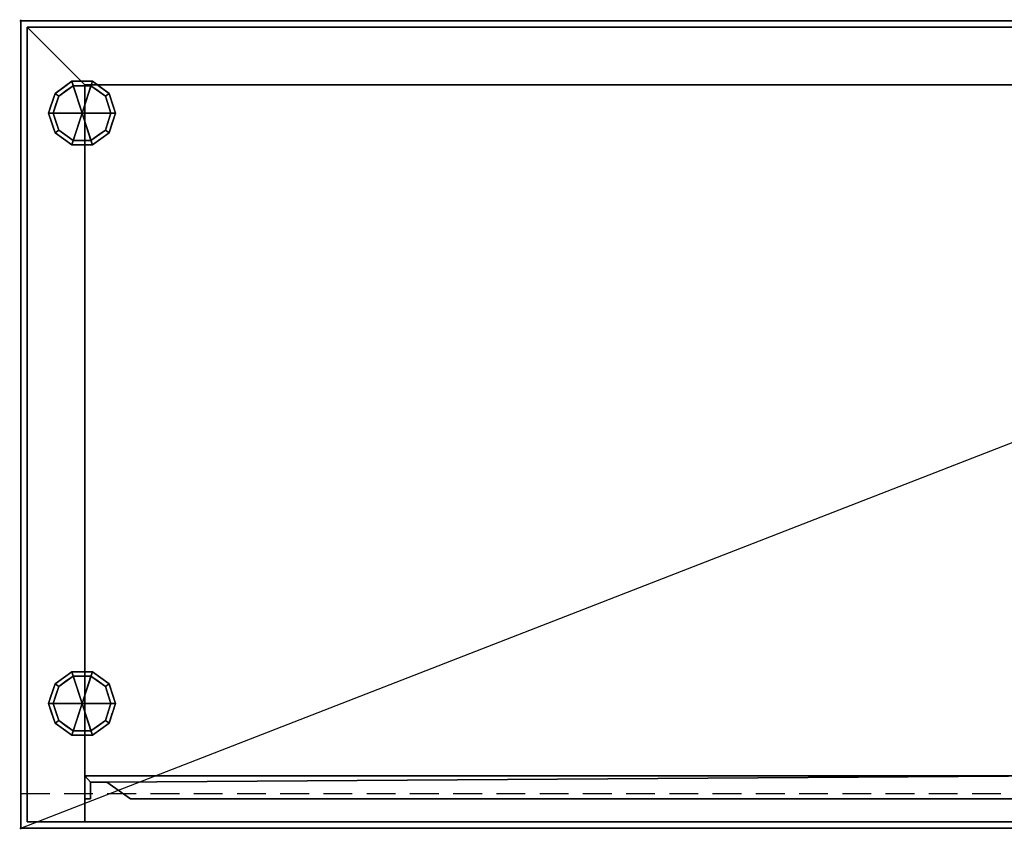
# Model space of a CAD drawing. Units: millimetres. Extents: x -1 to 1801, y -701 to 1.
# Drawn here: x -1 to 853, y -701 to 1 of the extents above; entities that cross this region are included whole.
import ezdxf

# ---------------------------------------------------------------- set-up
doc = ezdxf.new("R2010")
doc.units = ezdxf.units.MM
doc.header["$PDMODE"] = 34
doc.linetypes.add('CONTINUA', pattern=[0])
doc.linetypes.add('NASCOSTA', pattern=[0.375, 0.25, -0.125])
for name, color, linetype in [('IQ_200_2D', 1, 'Continuous'), ('IQ_200_3D', 1, 'Continuous'), ('IQ_204_2D', 7, 'CONTINUA'), ('IQ_INS_3D', 3, 'Continuous')]:
    doc.layers.add(name, color=color, linetype=linetype)

msp = doc.modelspace()

# ---------------------------------------------------------------- linework, layer by layer
at = {"layer": 'IQ_200_2D'}
for p, q in [((0, 0), (1800, 0)), ((0, -700), (0, 0)), ((1800, -700), (0, -700))]:
    msp.add_line(p, q, dxfattribs=at)
at = {"layer": 'IQ_204_2D'}
msp.add_line((0, -700), (1800, 0), dxfattribs=at)
at = {"layer": 'IQ_204_2D', "linetype": 'NASCOSTA', "ltscale": 100}
msp.add_lwpolyline([(0, -670), (900, -670), (900, -685), (1800, -685)], dxfattribs=at)
at = {"layer": 'IQ_INS_3D'}
for p in [(0, 0), (0, -700)]:
    msp.add_point(p, dxfattribs=at)

# ---------------------------------------------------------------- meshes
at = {"layer": 'IQ_200_3D'}
mesh = msp.add_polyface(dxfattribs=at)
corners = [(0, 0, 2000), (0, -700, 2000), (1800, -700, 2000), (1800, 0, 2000)]
mesh.append_faces([[corners[k] for k in face] for face in [(0, 1, 2, 3)]])
mesh = msp.add_polyface(dxfattribs=at)
corners = [(1800, -700, 1950), (0, -700, 1950), (0, 0, 1950), (1800, 0, 1950)]
mesh.append_faces([[corners[k] for k in face] for face in [(0, 1, 2, 3)]])
mesh = msp.add_polyface(dxfattribs=at)
corners = [(1800, 0, 2000), (1800, 0, 1950), (0, 0, 1950), (0, 0, 2000)]
mesh.append_faces([[corners[k] for k in face] for face in [(0, 1, 2, 3)]])
mesh = msp.add_polyface(dxfattribs=at)
corners = [(0, 0, 2000), (0, 0, 1950), (0, -700, 1950), (0, -700, 2000)]
mesh.append_faces([[corners[k] for k in face] for face in [(0, 1, 2, 3)]])
mesh = msp.add_polyface(dxfattribs=at)
corners = [(1794.5, -5.5, 1950), (5.5, -5.5, 1950), (5.5, -694.5, 1950), (55.5, -694.5, 1950), (55.5, -55.5, 1950), (1744.5, -55.5, 1950), (1744.5, -694.5, 1950), (1794.5, -694.5, 1950)]
mesh.append_faces([[corners[k] for k in face] for face in [(4, 1, 2, 3)]], dxfattribs={"vtx0": -1})
mesh.append_faces([[corners[k] for k in face] for face in [(7, 0, 5, 6)]], dxfattribs={"vtx1": -1})
mesh.append_faces([[corners[k] for k in face] for face in [(4, 5, 0, 1)]], dxfattribs={"vtx1": -1, "vtx3": -1})
mesh = msp.add_polyface(dxfattribs=at)
corners = [(1794.5, -694.5, 150), (5.5, -694.5, 150), (5.5, -5.5, 150), (1794.5, -5.5, 150)]
mesh.append_faces([[corners[k] for k in face] for face in [(0, 1, 2, 3)]])
mesh = msp.add_polyface(dxfattribs=at)
corners = [(1794.5, -5.5, 1950), (1794.5, -5.5, 150), (5.5, -5.5, 150), (5.5, -5.5, 1950)]
mesh.append_faces([[corners[k] for k in face] for face in [(0, 1, 2, 3)]])
mesh = msp.add_polyface(dxfattribs=at)
corners = [(5.5, -5.5, 1950), (5.5, -5.5, 150), (5.5, -694.5, 150), (5.5, -694.5, 1950)]
mesh.append_faces([[corners[k] for k in face] for face in [(0, 1, 2, 3)]])
mesh = msp.add_polyface(dxfattribs=at)
corners = [(53.1, -80, 150), (82.1, -80, 150), (76.56, -62.95, 150), (62.06, -52.42, 150), (44.14, -52.42, 150), (29.64, -62.95, 150), (24.1, -80, 150)]
mesh.append_faces([[corners[k] for k in face] for face in [(0, 4, 5, 6)]], dxfattribs={"vtx0": -1})
mesh.append_faces([[corners[k] for k in face] for face in [(0, 3, 4)]], dxfattribs={"vtx0": -1, "vtx2": -1})
mesh.append_faces([[corners[k] for k in face] for face in [(0, 1, 2, 3)]], dxfattribs={"vtx3": -1})
mesh = msp.add_polyface(dxfattribs=at)
corners = [(24.1, -80, 150), (29.64, -62.95, 150), (44.14, -52.42, 150), (62.06, -52.42, 150), (76.56, -62.95, 150), (82.1, -80, 150), (82.1, -80, 25), (76.56, -62.95, 25), (62.06, -52.42, 25), (44.14, -52.42, 25), (29.64, -62.95, 25), (24.1, -80, 25), (69.31, -57.69, 150), (69.31, -57.69, 25), (79.33, -71.48, 25), (79.33, -71.48, 150), (53.1, -52.42, 150), (53.1, -52.42, 25), (36.89, -57.69, 25), (36.89, -57.69, 150), (26.41, -72.88, 25), (26.87, -71.48, 150), (28.03, -67.92, 25)]
mesh.append_faces([[corners[k] for k in face] for face in [(22, 1, 10), (1, 22, 21)]], dxfattribs={"vtx0": -1, "vtx1": -1})
mesh.append_faces([[corners[k] for k in face] for face in [(20, 0, 21)]], dxfattribs={"vtx0": -1, "vtx2": -1})
mesh.append_faces([[corners[k] for k in face] for face in [(22, 20, 21)]], dxfattribs={"vtx1": -1, "vtx2": -1})
mesh.append_faces([[corners[k] for k in face] for face in [(2, 16, 17, 9), (13, 8, 3, 12), (4, 15, 14, 7), (7, 13, 12, 4), (9, 18, 19, 2), (16, 3, 8, 17), (1, 19, 18, 10)]], dxfattribs={"vtx1": -1, "vtx3": -1})
mesh.append_faces([[corners[k] for k in face] for face in [(5, 6, 14, 15), (20, 11, 0)]], dxfattribs={"vtx2": -1})
mesh = msp.add_polyface(dxfattribs=at)
corners = [(24.1, -80, 25), (29.64, -62.95, 25), (44.14, -52.42, 25), (62.06, -52.42, 25), (76.56, -62.95, 25), (82.1, -80, 25), (78.1, -80, 25), (73.33, -65.31, 25), (60.83, -56.22, 25), (45.37, -56.22, 25), (32.87, -65.31, 25), (28.1, -80, 25)]
mesh.append_faces([[corners[k] for k in face] for face in [(10, 1, 2, 9)]], dxfattribs={"vtx0": -1, "vtx2": -1})
mesh.append_faces([[corners[k] for k in face] for face in [(6, 7, 4, 5)]], dxfattribs={"vtx1": -1})
mesh.append_faces([[corners[k] for k in face] for face in [(8, 9, 2, 3), (7, 8, 3, 4)]], dxfattribs={"vtx1": -1, "vtx3": -1})
mesh.append_faces([[corners[k] for k in face] for face in [(11, 0, 1, 10)]], dxfattribs={"vtx2": -1})
mesh = msp.add_polyface(dxfattribs=at)
corners = [(28.1, -80, 25), (32.87, -65.31, 25), (45.37, -56.22, 25), (60.83, -56.22, 25), (73.33, -65.31, 25), (78.1, -80, 25), (78.1, -80, 0), (73.33, -65.31, 0), (60.83, -56.22, 0), (45.37, -56.22, 0), (32.87, -65.31, 0), (28.1, -80, 0), (67.08, -60.76, 0), (67.08, -60.76, 25), (75.71, -72.65, 25), (75.71, -72.65, 0), (53.1, -56.22, 25), (53.1, -56.22, 0), (30.42, -72.87, 0), (30.49, -72.65, 25), (39.12, -60.76, 0), (39.12, -60.76, 25)]
mesh.append_faces([[corners[k] for k in face] for face in [(15, 14, 5, 6)]], dxfattribs={"vtx0": -1})
mesh.append_faces([[corners[k] for k in face] for face in [(7, 4, 14, 15), (9, 2, 16, 17), (8, 3, 13, 12), (12, 13, 4, 7), (19, 10, 18), (17, 16, 3, 8), (10, 19, 1), (18, 0, 19)]], dxfattribs={"vtx0": -1, "vtx2": -1})
mesh.append_faces([[corners[k] for k in face] for face in [(21, 2, 9, 20), (1, 21, 20, 10)]], dxfattribs={"vtx1": -1, "vtx3": -1})
mesh.append_faces([[corners[k] for k in face] for face in [(18, 11, 0)]], dxfattribs={"vtx2": -1})
mesh = msp.add_polyface(dxfattribs=at)
corners = [(28.1, -80, 0), (32.87, -65.31, 0), (45.37, -56.22, 0), (60.83, -56.22, 0), (73.33, -65.31, 0), (78.1, -80, 0), (53.1, -80, 0)]
mesh.append_faces([[corners[k] for k in face] for face in [(1, 2, 6, 0)]], dxfattribs={"vtx1": -1})
mesh.append_faces([[corners[k] for k in face] for face in [(2, 3, 6)]], dxfattribs={"vtx1": -1, "vtx2": -1})
mesh.append_faces([[corners[k] for k in face] for face in [(4, 5, 6, 3)]], dxfattribs={"vtx2": -1})
mesh = msp.add_polyface(dxfattribs=at)
corners = [(55.5, -55.5, 200), (1744.5, -55.5, 200), (1744.5, -55.5, 1950), (55.5, -55.5, 1950)]
mesh.append_faces([[corners[k] for k in face] for face in [(0, 1, 2, 3)]])
mesh = msp.add_polyface(dxfattribs=at)
corners = [(55.5, -55.5, 200), (55.5, -694.5, 200), (1744.5, -694.5, 200), (1744.5, -55.5, 200)]
mesh.append_faces([[corners[k] for k in face] for face in [(0, 1, 2, 3)]])
mesh = msp.add_polyface(dxfattribs=at)
corners = [(55.5, -55.5, 1950), (55.5, -694.5, 1950), (55.5, -694.5, 200), (55.5, -55.5, 200)]
mesh.append_faces([[corners[k] for k in face] for face in [(0, 1, 2, 3)]])
mesh = msp.add_polyface(dxfattribs=at)
corners = [(53.1, -80, 150), (24.1, -80, 150), (29.64, -97.05, 150), (44.14, -107.58, 150), (62.06, -107.58, 150), (76.56, -97.05, 150), (82.1, -80, 150)]
mesh.append_faces([[corners[k] for k in face] for face in [(0, 4, 5, 6)]], dxfattribs={"vtx0": -1})
mesh.append_faces([[corners[k] for k in face] for face in [(4, 0, 3)]], dxfattribs={"vtx0": -1, "vtx1": -1})
mesh.append_faces([[corners[k] for k in face] for face in [(0, 1, 2, 3)]], dxfattribs={"vtx3": -1})
mesh = msp.add_polyface(dxfattribs=at)
corners = [(82.1, -80, 150), (76.56, -97.05, 150), (62.06, -107.58, 150), (44.14, -107.58, 150), (29.64, -97.05, 150), (24.1, -80, 150), (24.1, -80, 25), (29.64, -97.05, 25), (44.14, -107.58, 25), (62.06, -107.58, 25), (76.56, -97.05, 25), (82.1, -80, 25), (26.41, -87.12, 150), (26.87, -88.52, 25), (36.89, -102.31, 25), (36.89, -102.31, 150), (53.1, -107.58, 150), (53.1, -107.58, 25), (69.31, -102.31, 25), (69.31, -102.31, 150), (79.79, -87.12, 25), (79.33, -88.52, 150), (28.03, -92.08, 150), (78.17, -92.08, 25)]
mesh.append_faces([[corners[k] for k in face] for face in [(6, 12, 5)]], dxfattribs={"vtx0": -1})
mesh.append_faces([[corners[k] for k in face] for face in [(23, 1, 10), (22, 7, 4), (7, 22, 13), (1, 23, 21)]], dxfattribs={"vtx0": -1, "vtx1": -1})
mesh.append_faces([[corners[k] for k in face] for face in [(12, 6, 13), (20, 0, 21)]], dxfattribs={"vtx0": -1, "vtx2": -1})
mesh.append_faces([[corners[k] for k in face] for face in [(22, 12, 13), (23, 20, 21)]], dxfattribs={"vtx1": -1, "vtx2": -1})
mesh.append_faces([[corners[k] for k in face] for face in [(15, 4, 7, 14), (3, 15, 14, 8), (17, 9, 2, 16), (19, 2, 9, 18), (18, 10, 1, 19), (16, 3, 8, 17)]], dxfattribs={"vtx1": -1, "vtx3": -1})
mesh.append_faces([[corners[k] for k in face] for face in [(20, 11, 0)]], dxfattribs={"vtx2": -1})
mesh = msp.add_polyface(dxfattribs=at)
corners = [(82.1, -80, 25), (76.56, -97.05, 25), (62.06, -107.58, 25), (44.14, -107.58, 25), (29.64, -97.05, 25), (24.1, -80, 25), (28.1, -80, 25), (32.87, -94.69, 25), (45.37, -103.78, 25), (60.83, -103.78, 25), (73.33, -94.69, 25), (78.1, -80, 25)]
mesh.append_faces([[corners[k] for k in face] for face in [(1, 10, 11, 0)]], dxfattribs={"vtx0": -1})
mesh.append_faces([[corners[k] for k in face] for face in [(3, 8, 9, 2), (2, 9, 10, 1)]], dxfattribs={"vtx0": -1, "vtx2": -1})
mesh.append_faces([[corners[k] for k in face] for face in [(3, 4, 7, 8)]], dxfattribs={"vtx1": -1, "vtx3": -1})
mesh.append_faces([[corners[k] for k in face] for face in [(4, 5, 6, 7)]], dxfattribs={"vtx3": -1})
mesh = msp.add_polyface(dxfattribs=at)
corners = [(78.1, -80, 25), (73.33, -94.69, 25), (60.83, -103.78, 25), (45.37, -103.78, 25), (32.87, -94.69, 25), (28.1, -80, 25), (28.1, -80, 0), (32.87, -94.69, 0), (45.37, -103.78, 0), (60.83, -103.78, 0), (73.33, -94.69, 0), (78.1, -80, 0), (30.42, -87.13, 0), (30.49, -87.35, 25), (39.12, -99.24, 25), (39.12, -99.24, 0), (53.1, -103.78, 25), (53.1, -103.78, 0), (75.78, -87.13, 0), (75.71, -87.35, 25), (67.08, -99.24, 25), (67.08, -99.24, 0)]
mesh.append_faces([[corners[k] for k in face] for face in [(7, 13, 12)]], dxfattribs={"vtx0": -1, "vtx1": -1})
mesh.append_faces([[corners[k] for k in face] for face in [(15, 14, 4, 7), (14, 15, 8, 3), (12, 13, 5), (9, 2, 16), (19, 10, 18), (10, 19, 1), (20, 21, 10, 1), (2, 9, 21, 20), (18, 0, 19)]], dxfattribs={"vtx0": -1, "vtx2": -1})
mesh.append_faces([[corners[k] for k in face] for face in [(4, 13, 7), (8, 17, 3)]], dxfattribs={"vtx1": -1, "vtx2": -1})
mesh.append_faces([[corners[k] for k in face] for face in [(16, 3, 17, 9)]], dxfattribs={"vtx1": -1, "vtx3": -1})
mesh.append_faces([[corners[k] for k in face] for face in [(5, 6, 12), (18, 11, 0)]], dxfattribs={"vtx2": -1})
mesh = msp.add_polyface(dxfattribs=at)
corners = [(78.1, -80, 0), (73.33, -94.69, 0), (60.83, -103.78, 0), (45.37, -103.78, 0), (32.87, -94.69, 0), (28.1, -80, 0), (53.1, -80, 0)]
mesh.append_faces([[corners[k] for k in face] for face in [(3, 6, 2)]], dxfattribs={"vtx0": -1, "vtx1": -1})
mesh.append_faces([[corners[k] for k in face] for face in [(1, 2, 6, 0)]], dxfattribs={"vtx1": -1})
mesh.append_faces([[corners[k] for k in face] for face in [(4, 5, 6, 3)]], dxfattribs={"vtx2": -1})
mesh = msp.add_polyface(dxfattribs=at)
corners = [(53.1, -591.9, 150), (82.1, -591.9, 150), (76.56, -574.85, 150), (62.06, -564.32, 150), (44.14, -564.32, 150), (29.64, -574.85, 150), (24.1, -591.9, 150)]
mesh.append_faces([[corners[k] for k in face] for face in [(0, 4, 5, 6)]], dxfattribs={"vtx0": -1})
mesh.append_faces([[corners[k] for k in face] for face in [(0, 3, 4)]], dxfattribs={"vtx0": -1, "vtx2": -1})
mesh.append_faces([[corners[k] for k in face] for face in [(0, 1, 2, 3)]], dxfattribs={"vtx3": -1})
mesh = msp.add_polyface(dxfattribs=at)
corners = [(24.1, -591.9, 150), (29.64, -574.85, 150), (44.14, -564.32, 150), (62.06, -564.32, 150), (76.56, -574.85, 150), (82.1, -591.9, 150), (82.1, -591.9, 25), (76.56, -574.85, 25), (62.06, -564.32, 25), (44.14, -564.32, 25), (29.64, -574.85, 25), (24.1, -591.9, 25), (69.31, -569.59, 150), (69.31, -569.59, 25), (79.33, -583.38, 25), (79.33, -583.38, 150), (53.1, -564.32, 150), (53.1, -564.32, 25), (36.89, -569.59, 25), (36.89, -569.59, 150), (26.41, -584.78, 25), (26.87, -583.38, 150), (28.03, -579.82, 25)]
mesh.append_faces([[corners[k] for k in face] for face in [(22, 1, 10), (1, 22, 21)]], dxfattribs={"vtx0": -1, "vtx1": -1})
mesh.append_faces([[corners[k] for k in face] for face in [(20, 0, 21)]], dxfattribs={"vtx0": -1, "vtx2": -1})
mesh.append_faces([[corners[k] for k in face] for face in [(22, 20, 21)]], dxfattribs={"vtx1": -1, "vtx2": -1})
mesh.append_faces([[corners[k] for k in face] for face in [(2, 16, 17, 9), (13, 8, 3, 12), (4, 15, 14, 7), (7, 13, 12, 4), (9, 18, 19, 2), (16, 3, 8, 17), (1, 19, 18, 10)]], dxfattribs={"vtx1": -1, "vtx3": -1})
mesh.append_faces([[corners[k] for k in face] for face in [(5, 6, 14, 15), (20, 11, 0)]], dxfattribs={"vtx2": -1})
mesh = msp.add_polyface(dxfattribs=at)
corners = [(24.1, -591.9, 25), (29.64, -574.85, 25), (44.14, -564.32, 25), (62.06, -564.32, 25), (76.56, -574.85, 25), (82.1, -591.9, 25), (78.1, -591.9, 25), (73.33, -577.21, 25), (60.83, -568.12, 25), (45.37, -568.12, 25), (32.87, -577.21, 25), (28.1, -591.9, 25)]
mesh.append_faces([[corners[k] for k in face] for face in [(10, 1, 2, 9)]], dxfattribs={"vtx0": -1, "vtx2": -1})
mesh.append_faces([[corners[k] for k in face] for face in [(6, 7, 4, 5)]], dxfattribs={"vtx1": -1})
mesh.append_faces([[corners[k] for k in face] for face in [(8, 9, 2, 3), (7, 8, 3, 4)]], dxfattribs={"vtx1": -1, "vtx3": -1})
mesh.append_faces([[corners[k] for k in face] for face in [(11, 0, 1, 10)]], dxfattribs={"vtx2": -1})
mesh = msp.add_polyface(dxfattribs=at)
corners = [(28.1, -591.9, 25), (32.87, -577.21, 25), (45.37, -568.12, 25), (60.83, -568.12, 25), (73.33, -577.21, 25), (78.1, -591.9, 25), (78.1, -591.9, 0), (73.33, -577.21, 0), (60.83, -568.12, 0), (45.37, -568.12, 0), (32.87, -577.21, 0), (28.1, -591.9, 0), (67.08, -572.66, 0), (67.08, -572.66, 25), (75.71, -584.55, 25), (75.71, -584.55, 0), (53.1, -568.12, 25), (53.1, -568.12, 0), (30.42, -584.77, 0), (30.49, -584.55, 25), (39.12, -572.66, 0), (39.12, -572.66, 25)]
mesh.append_faces([[corners[k] for k in face] for face in [(15, 14, 5, 6)]], dxfattribs={"vtx0": -1})
mesh.append_faces([[corners[k] for k in face] for face in [(7, 4, 14, 15), (9, 2, 16, 17), (8, 3, 13, 12), (12, 13, 4, 7), (19, 10, 18), (17, 16, 3, 8), (10, 19, 1), (18, 0, 19)]], dxfattribs={"vtx0": -1, "vtx2": -1})
mesh.append_faces([[corners[k] for k in face] for face in [(21, 2, 9, 20), (1, 21, 20, 10)]], dxfattribs={"vtx1": -1, "vtx3": -1})
mesh.append_faces([[corners[k] for k in face] for face in [(18, 11, 0)]], dxfattribs={"vtx2": -1})
mesh = msp.add_polyface(dxfattribs=at)
corners = [(28.1, -591.9, 0), (32.87, -577.21, 0), (45.37, -568.12, 0), (60.83, -568.12, 0), (73.33, -577.21, 0), (78.1, -591.9, 0), (53.1, -591.9, 0)]
mesh.append_faces([[corners[k] for k in face] for face in [(1, 2, 6, 0)]], dxfattribs={"vtx1": -1})
mesh.append_faces([[corners[k] for k in face] for face in [(2, 3, 6)]], dxfattribs={"vtx1": -1, "vtx2": -1})
mesh.append_faces([[corners[k] for k in face] for face in [(4, 5, 6, 3)]], dxfattribs={"vtx2": -1})
mesh = msp.add_polyface(dxfattribs=at)
corners = [(53.1, -591.9, 150), (24.1, -591.9, 150), (29.64, -608.95, 150), (44.14, -619.48, 150), (62.06, -619.48, 150), (76.56, -608.95, 150), (82.1, -591.9, 150)]
mesh.append_faces([[corners[k] for k in face] for face in [(0, 4, 5, 6)]], dxfattribs={"vtx0": -1})
mesh.append_faces([[corners[k] for k in face] for face in [(4, 0, 3)]], dxfattribs={"vtx0": -1, "vtx1": -1})
mesh.append_faces([[corners[k] for k in face] for face in [(0, 1, 2, 3)]], dxfattribs={"vtx3": -1})
mesh = msp.add_polyface(dxfattribs=at)
corners = [(82.1, -591.9, 150), (76.56, -608.95, 150), (62.06, -619.48, 150), (44.14, -619.48, 150), (29.64, -608.95, 150), (24.1, -591.9, 150), (24.1, -591.9, 25), (29.64, -608.95, 25), (44.14, -619.48, 25), (62.06, -619.48, 25), (76.56, -608.95, 25), (82.1, -591.9, 25), (26.41, -599.02, 150), (26.87, -600.42, 25), (36.89, -614.21, 25), (36.89, -614.21, 150), (53.1, -619.48, 150), (53.1, -619.48, 25), (69.31, -614.21, 25), (69.31, -614.21, 150), (79.79, -599.02, 25), (79.33, -600.42, 150), (28.03, -603.98, 150), (78.17, -603.98, 25)]
mesh.append_faces([[corners[k] for k in face] for face in [(6, 12, 5)]], dxfattribs={"vtx0": -1})
mesh.append_faces([[corners[k] for k in face] for face in [(23, 1, 10), (22, 7, 4), (7, 22, 13), (1, 23, 21)]], dxfattribs={"vtx0": -1, "vtx1": -1})
mesh.append_faces([[corners[k] for k in face] for face in [(12, 6, 13), (20, 0, 21)]], dxfattribs={"vtx0": -1, "vtx2": -1})
mesh.append_faces([[corners[k] for k in face] for face in [(22, 12, 13), (23, 20, 21)]], dxfattribs={"vtx1": -1, "vtx2": -1})
mesh.append_faces([[corners[k] for k in face] for face in [(15, 4, 7, 14), (3, 15, 14, 8), (17, 9, 2, 16), (19, 2, 9, 18), (18, 10, 1, 19), (16, 3, 8, 17)]], dxfattribs={"vtx1": -1, "vtx3": -1})
mesh.append_faces([[corners[k] for k in face] for face in [(20, 11, 0)]], dxfattribs={"vtx2": -1})
mesh = msp.add_polyface(dxfattribs=at)
corners = [(82.1, -591.9, 25), (76.56, -608.95, 25), (62.06, -619.48, 25), (44.14, -619.48, 25), (29.64, -608.95, 25), (24.1, -591.9, 25), (28.1, -591.9, 25), (32.87, -606.59, 25), (45.37, -615.68, 25), (60.83, -615.68, 25), (73.33, -606.59, 25), (78.1, -591.9, 25)]
mesh.append_faces([[corners[k] for k in face] for face in [(1, 10, 11, 0)]], dxfattribs={"vtx0": -1})
mesh.append_faces([[corners[k] for k in face] for face in [(3, 8, 9, 2), (2, 9, 10, 1)]], dxfattribs={"vtx0": -1, "vtx2": -1})
mesh.append_faces([[corners[k] for k in face] for face in [(3, 4, 7, 8)]], dxfattribs={"vtx1": -1, "vtx3": -1})
mesh.append_faces([[corners[k] for k in face] for face in [(4, 5, 6, 7)]], dxfattribs={"vtx3": -1})
mesh = msp.add_polyface(dxfattribs=at)
corners = [(78.1, -591.9, 25), (73.33, -606.59, 25), (60.83, -615.68, 25), (45.37, -615.68, 25), (32.87, -606.59, 25), (28.1, -591.9, 25), (28.1, -591.9, 0), (32.87, -606.59, 0), (45.37, -615.68, 0), (60.83, -615.68, 0), (73.33, -606.59, 0), (78.1, -591.9, 0), (30.42, -599.03, 0), (30.49, -599.25, 25), (39.12, -611.14, 25), (39.12, -611.14, 0), (53.1, -615.68, 25), (53.1, -615.68, 0), (75.78, -599.03, 0), (75.71, -599.25, 25), (67.08, -611.14, 25), (67.08, -611.14, 0)]
mesh.append_faces([[corners[k] for k in face] for face in [(7, 13, 12)]], dxfattribs={"vtx0": -1, "vtx1": -1})
mesh.append_faces([[corners[k] for k in face] for face in [(15, 14, 4, 7), (14, 15, 8, 3), (12, 13, 5), (9, 2, 16), (19, 10, 18), (10, 19, 1), (20, 21, 10, 1), (2, 9, 21, 20), (18, 0, 19)]], dxfattribs={"vtx0": -1, "vtx2": -1})
mesh.append_faces([[corners[k] for k in face] for face in [(4, 13, 7), (8, 17, 3)]], dxfattribs={"vtx1": -1, "vtx2": -1})
mesh.append_faces([[corners[k] for k in face] for face in [(16, 3, 17, 9)]], dxfattribs={"vtx1": -1, "vtx3": -1})
mesh.append_faces([[corners[k] for k in face] for face in [(5, 6, 12), (18, 11, 0)]], dxfattribs={"vtx2": -1})
mesh = msp.add_polyface(dxfattribs=at)
corners = [(78.1, -591.9, 0), (73.33, -606.59, 0), (60.83, -615.68, 0), (45.37, -615.68, 0), (32.87, -606.59, 0), (28.1, -591.9, 0), (53.1, -591.9, 0)]
mesh.append_faces([[corners[k] for k in face] for face in [(3, 6, 2)]], dxfattribs={"vtx0": -1, "vtx1": -1})
mesh.append_faces([[corners[k] for k in face] for face in [(1, 2, 6, 0)]], dxfattribs={"vtx1": -1})
mesh.append_faces([[corners[k] for k in face] for face in [(4, 5, 6, 3)]], dxfattribs={"vtx2": -1})
mesh = msp.add_polyface(dxfattribs=at)
corners = [(55.5, -654.5, 200), (900, -654.5, 200), (900, -674.5, 200), (95.14, -674.5, 200), (74.66, -660.16, 200), (60.5, -660.16, 200), (60.5, -674.5, 200), (55.5, -674.5, 200)]
mesh.append_faces([[corners[k] for k in face] for face in [(7, 0, 5, 6), (3, 4, 1, 2)]], dxfattribs={"vtx1": -1})
mesh.append_faces([[corners[k] for k in face] for face in [(4, 5, 0, 1)]], dxfattribs={"vtx1": -1, "vtx3": -1})
mesh = msp.add_polyface(dxfattribs=at)
corners = [(55.5, -654.5, 1950), (55.5, -674.5, 1950), (60.5, -674.5, 1950), (60.5, -660.16, 1950), (74.66, -660.16, 1950), (95.14, -674.5, 1950), (900, -674.5, 1950), (900, -654.5, 1950)]
mesh.append_faces([[corners[k] for k in face] for face in [(0, 3, 4, 7)]], dxfattribs={"vtx0": -1, "vtx2": -1})
mesh.append_faces([[corners[k] for k in face] for face in [(5, 6, 7, 4), (1, 2, 3, 0)]], dxfattribs={"vtx2": -1})
mesh = msp.add_polyface(dxfattribs=at)
corners = [(55.5, -654.5, 1950), (900, -654.5, 1950), (900, -654.5, 200), (55.5, -654.5, 200)]
mesh.append_faces([[corners[k] for k in face] for face in [(0, 1, 2, 3)]])
mesh = msp.add_polyface(dxfattribs=at)
corners = [(55.5, -674.5, 1950), (55.5, -654.5, 1950), (55.5, -654.5, 200), (55.5, -674.5, 200)]
mesh.append_faces([[corners[k] for k in face] for face in [(0, 1, 2, 3)]])
mesh = msp.add_polyface(dxfattribs=at)
corners = [(60.5, -660.16, 1950), (60.5, -674.5, 1950), (60.5, -674.5, 200), (60.5, -660.16, 200)]
mesh.append_faces([[corners[k] for k in face] for face in [(0, 1, 2, 3)]])
mesh = msp.add_polyface(dxfattribs=at)
corners = [(74.66, -660.16, 1950), (60.5, -660.16, 1950), (60.5, -660.16, 200), (74.66, -660.16, 200)]
mesh.append_faces([[corners[k] for k in face] for face in [(0, 1, 2, 3)]])
mesh = msp.add_polyface(dxfattribs=at)
corners = [(95.14, -674.5, 1950), (74.66, -660.16, 1950), (74.66, -660.16, 200), (95.14, -674.5, 200)]
mesh.append_faces([[corners[k] for k in face] for face in [(0, 1, 2, 3)]])
mesh = msp.add_polyface(dxfattribs=at)
corners = [(60.5, -674.5, 1950), (55.5, -674.5, 1950), (55.5, -674.5, 200), (60.5, -674.5, 200)]
mesh.append_faces([[corners[k] for k in face] for face in [(0, 1, 2, 3)]])
mesh = msp.add_polyface(dxfattribs=at)
corners = [(900, -674.5, 1950), (95.14, -674.5, 1950), (95.14, -674.5, 200), (900, -674.5, 200)]
mesh.append_faces([[corners[k] for k in face] for face in [(0, 1, 2, 3)]])
mesh = msp.add_polyface(dxfattribs=at)
corners = [(0, -700, 2000), (0, -700, 1950), (1800, -700, 1950), (1800, -700, 2000)]
mesh.append_faces([[corners[k] for k in face] for face in [(0, 1, 2, 3)]])
mesh = msp.add_polyface(dxfattribs=at)
corners = [(5.5, -694.5, 150), (1794.5, -694.5, 150), (1794.5, -694.5, 1950), (1744.5, -694.5, 1950), (1744.5, -694.5, 200), (55.5, -694.5, 200), (55.5, -694.5, 1950), (5.5, -694.5, 1950)]
mesh.append_faces([[corners[k] for k in face] for face in [(4, 5, 0, 1)]], dxfattribs={"vtx1": -1, "vtx3": -1})
mesh.append_faces([[corners[k] for k in face] for face in [(2, 3, 4, 1)]], dxfattribs={"vtx2": -1})
mesh.append_faces([[corners[k] for k in face] for face in [(5, 6, 7, 0)]], dxfattribs={"vtx3": -1})

doc.saveas('drawing.dxf')
